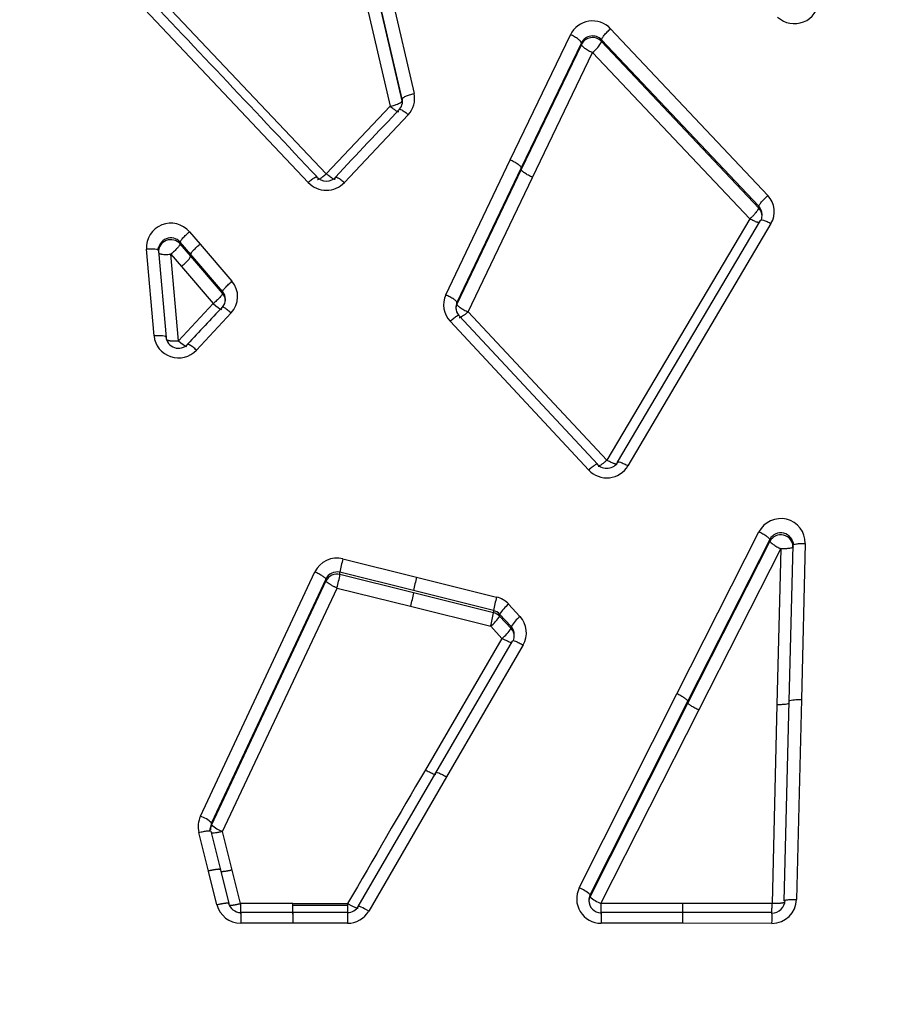
# Model space of a CAD drawing. Units: millimetres. Extents: x 0 to 360, y -45 to 204.
# Drawn here: x 95 to 106, y 145 to 158 of the extents above; entities that cross this region are included whole.
import ezdxf
from ezdxf import colors
from ezdxf.entities.mleader import LeaderData, LeaderLine
from ezdxf.math import Vec2, Vec3

# ---------------------------------------------------------------- set-up
doc = ezdxf.new("R2010")
doc.units = ezdxf.units.MM
doc.layers.add('C-1018-PLAST-RE', color=7, linetype='Continuous')
doc.layers.add('Predeterminado', color=7, linetype='Continuous')

# ---------------------------------------------------------------- blocks, each defined once
blk = doc.blocks.new('SE1')
at = {"layer": 'C-1018-PLAST-RE', "color": 7, "linetype": 'Continuous'}
for p, q in [((99.947, 156.609), (99.417, 158.898)), ((99.947, 156.588), (99.417, 158.877)), ((99.573, 158.975), (100.102, 156.682)), ((99.262, 158.8), (99.791, 156.515)), ((98.956, 155.633), (96.61, 158.109)), ((98.721, 155.519), (96.376, 158.006)), ((101.359, 155.814), (102.144, 157.451)), ((102.669, 157.529), (104.723, 155.349)), ((102.288, 157.345), (101.503, 155.711)), ((102.288, 157.324), (101.503, 155.689)), ((102.288, 157.324), (102.288, 157.345)), ((104.605, 155.209), (102.551, 157.384)), ((102.551, 157.363), (102.551, 157.384)), ((104.605, 155.186), (102.551, 157.363)), ((101.648, 155.587), (102.434, 157.219)), ((102.434, 157.219), (104.488, 155.045)), ((99.947, 156.609), (99.947, 156.588)), ((99.792, 156.515), (98.956, 155.633)), ((100.026, 156.405), (99.192, 155.519)), ((100.518, 154.051), (101.359, 155.814)), ((101.503, 155.711), (100.663, 153.952)), ((101.503, 155.689), (100.663, 153.929)), ((100.807, 153.83), (101.648, 155.587)), ((104.605, 155.186), (104.605, 155.209)), ((104.488, 155.045), (102.621, 151.893)), ((102.758, 151.865), (104.626, 155.024)), ((104.764, 154.983), (102.896, 151.818)), ((97.169, 154.875), (97.307, 154.714)), ((96.706, 153.515), (96.607, 154.648)), ((96.765, 154.626), (96.865, 153.495)), ((97.185, 154.58), (97.047, 154.74)), ((97.047, 154.717), (97.047, 154.74)), ((97.185, 154.557), (97.047, 154.717)), ((97.307, 154.714), (97.724, 154.229)), ((96.925, 154.583), (97.063, 154.423)), ((97.025, 153.453), (96.925, 154.583)), ((97.602, 154.095), (97.185, 154.58)), ((97.602, 154.072), (97.185, 154.557)), ((97.063, 154.423), (97.479, 153.937)), ((97.601, 154.072), (97.601, 154.095)), ((97.479, 153.937), (97.025, 153.453)), ((100.663, 153.929), (100.663, 153.952)), ((97.714, 153.817), (97.26, 153.331)), ((100.69, 153.778), (102.502, 151.837)), ((102.621, 151.893), (100.807, 153.83)), ((102.385, 151.763), (100.572, 153.708)), ((103.535, 148.84), (104.607, 150.955)), ((104.749, 150.857), (103.678, 148.746)), ((104.749, 150.833), (103.678, 148.721)), ((104.749, 150.832), (104.749, 150.856)), ((105.002, 148.744), (105.052, 150.78)), ((105.052, 150.78), (105.052, 150.791)), ((105.212, 150.805), (105.161, 148.765)), ((103.82, 148.627), (104.893, 150.734)), ((104.893, 150.734), (104.842, 148.701)), ((99.174, 150.605), (100.136, 150.365)), ((97.313, 147.241), (98.807, 150.432)), ((100.097, 150.188), (99.135, 150.427)), ((99.135, 150.399), (99.135, 150.427)), ((100.097, 150.16), (99.135, 150.399)), ((98.951, 150.339), (97.457, 147.154)), ((98.951, 150.315), (97.457, 147.129)), ((98.951, 150.339), (98.951, 150.315)), ((100.136, 150.365), (101.18, 150.104)), ((97.601, 147.042), (99.096, 150.222)), ((99.096, 150.222), (100.058, 149.983)), ((101.141, 149.928), (100.097, 150.188)), ((101.141, 149.899), (100.097, 150.16)), ((101.338, 150.011), (101.486, 149.851)), ((100.058, 149.983), (101.103, 149.723)), ((101.141, 149.928), (101.141, 149.899)), ((101.369, 149.72), (101.22, 149.88)), ((101.22, 149.854), (101.22, 149.88)), ((101.369, 149.693), (101.22, 149.854)), ((101.103, 149.723), (101.251, 149.563)), ((101.369, 149.693), (101.369, 149.72)), ((101.251, 149.563), (100.25, 147.846)), ((100.387, 147.809), (101.389, 149.529)), ((101.527, 149.478), (100.525, 147.756)), ((102.26, 146.306), (103.535, 148.84)), ((103.678, 148.746), (102.402, 146.216)), ((103.678, 148.721), (102.402, 146.19)), ((104.937, 146.137), (105.002, 148.744)), ((105.161, 148.765), (105.096, 146.154)), ((102.544, 146.1), (103.82, 148.627)), ((104.842, 148.701), (104.778, 146.1)), ((99.373, 146.059), (100.387, 147.809)), ((100.525, 147.756), (99.511, 146.002)), ((97.447, 147.045), (97.573, 146.541)), ((97.457, 147.129), (97.457, 147.154)), ((97.727, 146.538), (97.601, 147.042)), ((97.419, 146.524), (97.292, 147.029)), ((97.528, 146.085), (97.419, 146.524)), ((97.573, 146.541), (97.683, 146.102)), ((97.837, 146.1), (97.727, 146.538)), ((102.402, 146.19), (102.402, 146.216)), ((98.52, 146.1), (97.837, 146.101)), ((98.52, 146.079), (98.52, 146.1)), ((98.52, 146.1), (99.235, 146.1)), ((98.52, 145.961), (98.52, 146.079)), ((98.52, 146.079), (99.235, 146.079)), ((99.235, 146.1), (99.235, 146.079)), ((103.609, 146.099), (102.544, 146.1)), ((104.778, 146.1), (103.609, 146.099)), ((103.609, 146.099), (103.609, 145.96)), ((104.778, 146.096), (104.778, 146.1)), ((98.52, 145.982), (97.834, 145.982)), ((97.838, 145.982), (97.838, 145.843)), ((98.52, 145.982), (98.52, 145.842)), ((99.235, 145.982), (98.52, 145.982)), ((99.235, 145.981), (99.235, 145.842)), ((102.545, 145.981), (102.545, 145.842)), ((103.609, 145.981), (102.545, 145.981)), ((103.609, 145.981), (103.609, 145.842)), ((104.777, 145.981), (103.609, 145.981)), ((98.52, 145.842), (97.838, 145.843)), ((99.235, 145.842), (98.52, 145.842)), ((103.609, 145.842), (102.545, 145.842)), ((104.777, 145.841), (103.609, 145.842))]:
    blk.add_line(p, q, dxfattribs=at)
for centre, radius, start, end in [((-552.252, -457.388), 894.237, 43.273254, 43.492119), ((105.07, 157.916), 0.321, 227.014, 356.558), ((102.434, 157.305), 0.325, 43.6955, 153.2752), ((102.434, 157.271), 0.163, 43.8749, 153.0761), ((102.433, 157.25), 0.163, 43.7054, 153.2261), ((102.209, 157.521), 0.377, 306.5569, 335.1602), ((99.806, 156.615), 0.304, 316.4106, 12.8483), ((99.797, 156.579), 0.154, 318.4699, 351.3592), ((99.796, 156.576), 0.155, 352.3189, 12.3745), ((99.8, 156.555), 0.151, 0.3514, 12.89), ((778.825, -484.806), 933.899, 136.632355, 136.707392), ((98.957, 155.717), 0.179, 223.2174, 316.7635), ((98.957, 155.743), 0.325, 223.5624, 316.4182), ((104.501, 155.139), 0.306, 329.2753, 43.4612), ((104.493, 155.103), 0.155, 359.9119, 43.2218), ((104.496, 155.082), 0.151, 359.9703, 43.7984), ((104.359, 155.105), 0.289, 345.4839, 359.5248), ((96.926, 154.668), 0.32, 40.4326, 183.5019), ((96.925, 154.637), 0.16, 40.2717, 183.9473), ((96.925, 154.613), 0.16, 40.6125, 182.8923), ((95.633, 155.104), 1.213, 337.4126, 339.517), ((97.49, 154.028), 0.308, 316.6729, 40.7373), ((97.486, 153.995), 0.153, 318.2475, 359.5288), ((97.482, 153.993), 0.157, 359.6297, 40.3651), ((97.488, 153.972), 0.151, 359.9431, 41.1563), ((100.797, 153.919), 0.308, 154.6007, 223.2811), ((100.809, 153.885), 0.16, 155.6055, 181.0426), ((100.799, 153.864), 0.151, 154.3226, 179.4089), ((100.801, 153.886), 0.153, 180.3381, 221.7356), ((97.025, 153.549), 0.321, 186.069, 317.0253), ((97.025, 153.519), 0.164, 185.3842, 317.9907), ((102.62, 151.983), 0.322, 223.0737, 329.171), ((102.619, 151.963), 0.176, 222.9199, 329.3858), ((104.892, 150.809), 0.32, 359.341, 152.88), ((104.893, 150.785), 0.16, 358.1896, 153.533), ((104.892, 150.757), 0.161, 0.718, 152.1005), ((121.478, 158.005), 17.93, 203.5739, 203.7262), ((104.902, 150.769), 0.148, 353.2994, 16.263), ((99.096, 150.294), 0.32, 75.8921, 154.5267), ((100.863, 150.141), 1.752, 164.6611, 170.6061), ((99.096, 150.272), 0.16, 76.0551, 155.2418), ((99.096, 150.243), 0.162, 75.8868, 153.4967), ((97.298, 150.711), 1.863, 344.8082, 350.3826), ((101.848, 149.896), 1.775, 164.677, 170.5319), ((98.377, 150.446), 1.744, 344.6186, 350.5596), ((102.875, 149.638), 1.758, 164.6244, 170.5208), ((101.104, 149.795), 0.319, 42.746, 76.0593), ((101.663, 149.602), 0.523, 128.4668, 147.8529), ((99.364, 150.197), 1.802, 344.77, 350.5064), ((101.101, 149.772), 0.161, 42.1961, 75.553), ((101.104, 149.742), 0.161, 43.6362, 76.412), ((100.774, 150.137), 0.529, 308.4673, 327.6058), ((101.815, 149.438), 0.527, 128.5018, 147.6928), ((101.255, 149.637), 0.315, 329.7351, 42.7901), ((100.919, 149.98), 0.533, 308.5303, 327.4907), ((101.247, 149.61), 0.164, 0.0166, 41.928), ((101.26, 149.589), 0.151, 359.9662, 43.815), ((101.112, 149.614), 0.299, 344.5772, 359.2842), ((1069.965, -416.794), 1122.126, 149.78884, 149.891984), ((97.615, 147.105), 0.332, 155.7963, 193.2728), ((97.17, 146.842), 0.424, 47.3866, 70.3176), ((97.218, 147.106), 0.224, 345.8321, 356.5944), ((97.613, 147.084), 0.171, 155.9474, 179.3858), ((97.591, 147.063), 0.149, 154.141, 180.0316), ((97.755, 147.459), 0.445, 227.9864, 249.8194), ((102.546, 146.162), 0.32, 153.3354, 269.8414), ((102.085, 145.871), 0.468, 47.413, 68.1244), ((102.55, 146.141), 0.166, 153.3086, 181.1985), ((102.545, 146.141), 0.161, 180.7249, 269.7963), ((102.541, 146.121), 0.155, 153.561, 180.0012), ((102.742, 146.574), 0.514, 228.434, 247.2629), ((104.777, 146.161), 0.32, 270.0809, 358.6611), ((104.773, 146.15), 0.175, 271.1592, 358.1679), ((97.838, 146.162), 0.319, 193.9396, 269.9243), ((97.839, 146.146), 0.164, 194.0405, 269.528), ((95.209, 146.019), 2.63, 358.8598, 1.783), ((99.234, 146.145), 0.163, 270.305, 329.9445), ((99.234, 146.161), 0.319, 270.0263, 330.0616), ((97.014, 146.002), 5.531, 359.5635, 1.0157), ((102.281, 145.911), 2.497, 358.4017, 1.6015)]:
    blk.add_arc(centre, radius, start, end, dxfattribs=at)
for centre, major_axis, ratio, start_param, end_param in [((97.479, 153.972), (-0.116, 0.109), 0.159875, 1.719438, 2.855866), ((97.025, 153.487), (-0.116, 0.109), 0.155846, 1.715514, 2.855033), ((99.511, 145.982), (0.138, -0.08), 0.109435, 1.633831, 3.27185)]:
    blk.add_ellipse(centre, major_axis=major_axis, ratio=ratio, start_param=start_param, end_param=end_param, dxfattribs=at)
for points, knots in [([(102.288, 157.345), (102.288, 157.35), (102.285, 157.356), (102.271, 157.373), (102.26, 157.382), (102.232, 157.403), (102.215, 157.414), (102.179, 157.434), (102.161, 157.443), (102.144, 157.451)], [0, 0, 0, 0, 0.25, 0.25, 0.5, 0.5, 0.75, 0.75, 1, 1, 1, 1]), ([(102.551, 157.384), (102.551, 157.389), (102.554, 157.396), (102.565, 157.417), (102.574, 157.429), (102.597, 157.458), (102.611, 157.473), (102.64, 157.503), (102.655, 157.517), (102.669, 157.529)], [0, 0, 0, 0, 0.25, 0.25, 0.5, 0.5, 0.75, 0.75, 1, 1, 1, 1]), ([(102.288, 157.324), (102.289, 157.321), (102.291, 157.309), (102.321, 157.281), (102.369, 157.25), (102.402, 157.233), (102.418, 157.226), (102.426, 157.222), (102.43, 157.22), (102.432, 157.219), (102.433, 157.219), (102.434, 157.219)], [0, 0, 0, 0, 0.132414, 0.49612, 0.755131, 0.879732, 0.940355, 0.970284, 0.985166, 0.992589, 1, 1, 1, 1]), ([(99.947, 156.609), (99.947, 156.614), (99.951, 156.62), (99.966, 156.633), (99.978, 156.64), (100.008, 156.654), (100.026, 156.661), (100.064, 156.673), (100.084, 156.678), (100.102, 156.682)], [0, 0, 0, 0, 0.25, 0.25, 0.5, 0.5, 0.75, 0.75, 1, 1, 1, 1]), ([(99.792, 156.515), (99.8, 156.517), (99.819, 156.522), (99.845, 156.529), (99.875, 156.539), (99.9, 156.55), (99.936, 156.568), (99.942, 156.58), (99.947, 156.588)], [0, 0, 0, 0, 0.099413, 0.241944, 0.331953, 0.502625, 0.641097, 1, 1, 1, 1]), ([(99.905, 156.443), (99.904, 156.443), (99.903, 156.443), (99.901, 156.443), (99.898, 156.443), (99.894, 156.444), (99.89, 156.445), (99.886, 156.447), (99.88, 156.449), (99.875, 156.453), (99.869, 156.456), (99.862, 156.46), (99.856, 156.464), (99.849, 156.469), (99.842, 156.474), (99.834, 156.479), (99.827, 156.485), (99.82, 156.491), (99.812, 156.497), (99.809, 156.5), (99.805, 156.503), (99.801, 156.506), (99.8, 156.508), (99.798, 156.509), (99.796, 156.511), (99.795, 156.512), (99.793, 156.513), (99.792, 156.515)], [0.1778396, 0.1778396, 0.1778396, 0.1778396, 0.2509535, 0.2509535, 0.2509535, 0.3764303, 0.3764303, 0.3764303, 0.5019071, 0.5019071, 0.5019071, 0.6273838, 0.6273838, 0.6273838, 0.7528606, 0.7528606, 0.7528606, 0.8783374, 0.8783374, 0.8783374, 0.9410758, 0.9410758, 0.9410758, 0.972445, 0.972445, 0.972445, 0.9997642, 0.9997642, 0.9997642, 0.9997642]), ([(99.909, 156.47), (99.909, 156.475), (99.911, 156.478), (99.922, 156.477), (99.931, 156.474), (99.954, 156.461), (99.968, 156.452), (99.997, 156.43), (100.012, 156.418), (100.026, 156.405)], [0, 0, 0, 0, 0.25, 0.25, 0.5, 0.5, 0.75, 0.75, 1, 1, 1, 1]), ([(101.503, 155.711), (101.503, 155.716), (101.5, 155.722), (101.486, 155.738), (101.475, 155.747), (101.447, 155.767), (101.43, 155.778), (101.394, 155.797), (101.376, 155.806), (101.359, 155.814)], [0, 0, 0, 0, 0.25, 0.25, 0.5, 0.5, 0.75, 0.75, 1, 1, 1, 1]), ([(101.648, 155.587), (101.631, 155.595), (101.613, 155.604), (101.577, 155.623), (101.56, 155.634), (101.532, 155.654), (101.521, 155.663), (101.507, 155.679), (101.504, 155.685), (101.503, 155.689)], [0, 0, 0, 0, 0.25, 0.25, 0.5, 0.5, 0.75, 0.75, 1, 1, 1, 1]), ([(98.835, 155.593), (98.834, 155.593), (98.833, 155.593), (98.826, 155.593), (98.817, 155.589), (98.794, 155.576), (98.78, 155.567), (98.75, 155.544), (98.735, 155.532), (98.721, 155.519)], [0.1768794, 0.1768794, 0.1768794, 0.1768794, 0.25, 0.25, 0.5, 0.5, 0.75, 0.75, 1, 1, 1, 1]), ([(98.842, 155.56), (98.844, 155.559), (98.845, 155.559), (98.852, 155.56), (98.861, 155.563), (98.884, 155.576), (98.898, 155.586), (98.927, 155.608), (98.942, 155.62), (98.956, 155.633)], [0.1781117, 0.1781117, 0.1781117, 0.1781117, 0.25, 0.25, 0.5, 0.5, 0.75, 0.75, 1, 1, 1, 1]), ([(99.071, 155.56), (99.066, 155.558), (99.047, 155.564), (99.009, 155.59), (98.983, 155.611), (98.969, 155.622), (98.963, 155.627), (98.959, 155.63), (98.958, 155.632), (98.957, 155.632), (98.956, 155.633)], [0.1668282, 0.1668282, 0.1668282, 0.1668282, 0.4962739, 0.7558926, 0.8804676, 0.9408471, 0.970567, 0.9853176, 0.992667, 1, 1, 1, 1]), ([(99.075, 155.586), (99.075, 155.591), (99.077, 155.593), (99.088, 155.593), (99.097, 155.589), (99.12, 155.576), (99.134, 155.567), (99.163, 155.544), (99.178, 155.532), (99.192, 155.519)], [0, 0, 0, 0, 0.25, 0.25, 0.5, 0.5, 0.75, 0.75, 1, 1, 1, 1]), ([(104.605, 155.209), (104.606, 155.213), (104.608, 155.22), (104.62, 155.24), (104.629, 155.252), (104.652, 155.279), (104.666, 155.294), (104.694, 155.323), (104.709, 155.337), (104.723, 155.349)], [0, 0, 0, 0, 0.25, 0.25, 0.5, 0.5, 0.75, 0.75, 1, 1, 1, 1]), ([(104.488, 155.045), (104.494, 155.05), (104.508, 155.064), (104.528, 155.083), (104.55, 155.106), (104.569, 155.128), (104.596, 155.161), (104.601, 155.176), (104.605, 155.186)], [0, 0, 0, 0, 0.100111, 0.24301, 0.332876, 0.503162, 0.641717, 1, 1, 1, 1]), ([(104.602, 154.997), (104.597, 154.997), (104.592, 154.999), (104.573, 155.004), (104.556, 155.011), (104.522, 155.026), (104.504, 155.035), (104.488, 155.045)], [0.3939993, 0.3939993, 0.3939993, 0.3939993, 0.5, 0.5, 0.75, 0.75, 1, 1, 1, 1]), ([(104.626, 155.024), (104.626, 155.028), (104.628, 155.031), (104.641, 155.033), (104.652, 155.032), (104.679, 155.024), (104.695, 155.017), (104.73, 155.001), (104.747, 154.992), (104.764, 154.983)], [0, 0, 0, 0, 0.25, 0.25, 0.5, 0.5, 0.75, 0.75, 1, 1, 1, 1]), ([(97.047, 154.74), (97.048, 154.745), (97.05, 154.752), (97.063, 154.77), (97.072, 154.782), (97.096, 154.808), (97.11, 154.823), (97.14, 154.85), (97.155, 154.863), (97.169, 154.875)], [0, 0, 0, 0, 0.25, 0.25, 0.5, 0.5, 0.75, 0.75, 1, 1, 1, 1]), ([(96.765, 154.626), (96.765, 154.63), (96.762, 154.634), (96.747, 154.642), (96.734, 154.645), (96.703, 154.649), (96.685, 154.65), (96.646, 154.651), (96.625, 154.65), (96.607, 154.648)], [0, 0, 0, 0, 0.25, 0.25, 0.5, 0.5, 0.75, 0.75, 1, 1, 1, 1]), ([(97.047, 154.717), (97.047, 154.712), (97.043, 154.705), (97.031, 154.686), (97.022, 154.675), (96.999, 154.65), (96.986, 154.637), (96.957, 154.61), (96.941, 154.596), (96.925, 154.583)], [0, 0, 0, 0, 0.25, 0.25, 0.5, 0.5, 0.75, 0.75, 1, 1, 1, 1]), ([(97.185, 154.58), (97.185, 154.584), (97.188, 154.591), (97.201, 154.61), (97.21, 154.622), (97.234, 154.648), (97.248, 154.662), (97.278, 154.69), (97.293, 154.703), (97.307, 154.714)], [0, 0, 0, 0, 0.25, 0.25, 0.5, 0.5, 0.75, 0.75, 1, 1, 1, 1]), ([(96.765, 154.605), (96.765, 154.604), (96.765, 154.602), (96.767, 154.6), (96.768, 154.598), (96.771, 154.596), (96.774, 154.594), (96.777, 154.592), (96.781, 154.59), (96.786, 154.589), (96.79, 154.588), (96.795, 154.586), (96.8, 154.585), (96.805, 154.585), (96.809, 154.584), (96.814, 154.583), (96.827, 154.582), (96.846, 154.58), (96.875, 154.58), (96.896, 154.581), (96.913, 154.582), (96.92, 154.582), (96.923, 154.583), (96.924, 154.583), (96.925, 154.583), (96.925, 154.583), (96.925, 154.583)], [0, 0, 0, 0, 0.043804, 0.087132, 0.129739, 0.171426, 0.212043, 0.251478, 0.289614, 0.326311, 0.361446, 0.394922, 0.426664, 0.45662, 0.48475, 0.511034, 0.535456, 0.696927, 0.780189, 0.910394, 0.960037, 0.981226, 0.990916, 0.995534, 0.997786, 1, 1, 1, 1]), ([(97.063, 154.423), (97.079, 154.436), (97.095, 154.449), (97.124, 154.477), (97.137, 154.49), (97.16, 154.515), (97.169, 154.526), (97.181, 154.545), (97.185, 154.552), (97.185, 154.557)], [0, 0, 0, 0, 0.25, 0.25, 0.5, 0.5, 0.75, 0.75, 1, 1, 1, 1]), ([(97.602, 154.095), (97.602, 154.099), (97.605, 154.106), (97.617, 154.125), (97.627, 154.136), (97.65, 154.162), (97.664, 154.176), (97.694, 154.204), (97.709, 154.217), (97.724, 154.229)], [0, 0, 0, 0, 0.25, 0.25, 0.5, 0.5, 0.75, 0.75, 1, 1, 1, 1]), ([(97.602, 154.072), (97.601, 154.069), (97.598, 154.058), (97.573, 154.025), (97.532, 153.984), (97.505, 153.96), (97.492, 153.949), (97.486, 153.943), (97.483, 153.94), (97.481, 153.939), (97.48, 153.938), (97.479, 153.937)], [0, 0, 0, 0, 0.117425, 0.496685, 0.755647, 0.880227, 0.940754, 0.970541, 0.985311, 0.992665, 1, 1, 1, 1]), ([(100.663, 153.952), (100.662, 153.956), (100.659, 153.962), (100.645, 153.976), (100.634, 153.986), (100.606, 154.005), (100.589, 154.015), (100.553, 154.034), (100.535, 154.043), (100.518, 154.051)], [0, 0, 0, 0, 0.25, 0.25, 0.5, 0.5, 0.75, 0.75, 1, 1, 1, 1]), ([(97.597, 153.887), (97.596, 153.891), (97.599, 153.894), (97.61, 153.893), (97.618, 153.889), (97.641, 153.875), (97.656, 153.865), (97.685, 153.842), (97.7, 153.829), (97.714, 153.817)], [0, 0, 0, 0, 0.25, 0.25, 0.5, 0.5, 0.75, 0.75, 1, 1, 1, 1]), ([(100.663, 153.929), (100.663, 153.925), (100.666, 153.919), (100.681, 153.904), (100.692, 153.895), (100.72, 153.876), (100.737, 153.866), (100.772, 153.846), (100.79, 153.837), (100.807, 153.83)], [0, 0, 0, 0, 0.25, 0.25, 0.5, 0.5, 0.75, 0.75, 1, 1, 1, 1]), ([(100.572, 153.708), (100.586, 153.721), (100.602, 153.733), (100.631, 153.756), (100.645, 153.766), (100.668, 153.78), (100.677, 153.784), (100.688, 153.785), (100.69, 153.782), (100.69, 153.778)], [0, 0, 0, 0, 0.25, 0.25, 0.5, 0.5, 0.75, 0.75, 1, 1, 1, 1]), ([(100.807, 153.83), (100.804, 153.827), (100.798, 153.822), (100.788, 153.813), (100.776, 153.802), (100.762, 153.791), (100.743, 153.777), (100.723, 153.763), (100.705, 153.755), (100.697, 153.753), (100.694, 153.753), (100.693, 153.753)], [0, 0, 0, 0, 0.044444, 0.0990379, 0.1644748, 0.2413321, 0.3309517, 0.5010057, 0.6562246, 0.7829391, 0.8347808, 0.8347808, 0.8347808, 0.8347808]), ([(96.865, 153.495), (96.865, 153.499), (96.862, 153.503), (96.846, 153.51), (96.834, 153.513), (96.803, 153.517), (96.784, 153.518), (96.745, 153.518), (96.725, 153.517), (96.706, 153.515)], [0, 0, 0, 0, 0.25, 0.25, 0.5, 0.5, 0.75, 0.75, 1, 1, 1, 1]), ([(96.865, 153.474), (96.865, 153.473), (96.865, 153.472), (96.866, 153.47), (96.868, 153.467), (96.871, 153.465), (96.874, 153.463), (96.879, 153.461), (96.884, 153.46), (96.89, 153.458), (96.897, 153.456), (96.904, 153.455), (96.912, 153.454), (96.927, 153.452), (96.945, 153.451), (96.97, 153.451), (96.99, 153.451), (97.009, 153.452), (97.02, 153.453), (97.025, 153.453)], [0, 0, 0, 0, 0.043124, 0.087085, 0.131789, 0.177141, 0.22302, 0.269325, 0.315926, 0.36269, 0.409496, 0.456206, 0.50269, 0.548823, 0.694016, 0.771984, 0.866825, 0.942344, 1, 1, 1, 1]), ([(97.26, 153.331), (97.246, 153.343), (97.23, 153.356), (97.201, 153.379), (97.187, 153.389), (97.164, 153.403), (97.155, 153.407), (97.144, 153.408), (97.142, 153.406), (97.142, 153.401)], [0, 0, 0, 0, 0.25, 0.25, 0.5, 0.5, 0.75, 0.75, 1, 1, 1, 1]), ([(102.502, 151.837), (102.503, 151.841), (102.501, 151.843), (102.49, 151.841), (102.481, 151.837), (102.458, 151.823), (102.444, 151.813), (102.414, 151.789), (102.399, 151.776), (102.385, 151.763)], [0, 0, 0, 0, 0.25, 0.25, 0.5, 0.5, 0.75, 0.75, 1, 1, 1, 1]), ([(102.505, 151.814), (102.505, 151.814), (102.506, 151.813), (102.51, 151.813), (102.519, 151.817), (102.535, 151.826), (102.555, 151.839), (102.575, 151.855), (102.592, 151.868), (102.607, 151.881), (102.617, 151.889), (102.621, 151.893)], [0.1641329, 0.1641329, 0.1641329, 0.1641329, 0.1648803, 0.2562185, 0.3674294, 0.4981101, 0.6679152, 0.7574545, 0.8574064, 0.9377535, 1, 1, 1, 1]), ([(102.756, 151.841), (102.755, 151.84), (102.754, 151.84), (102.752, 151.84), (102.749, 151.839), (102.746, 151.84), (102.742, 151.84), (102.739, 151.841), (102.735, 151.841), (102.731, 151.842), (102.727, 151.843), (102.724, 151.844), (102.72, 151.846), (102.717, 151.847), (102.714, 151.848), (102.712, 151.849), (102.709, 151.85), (102.707, 151.85), (102.695, 151.855), (102.674, 151.864), (102.646, 151.878), (102.63, 151.887), (102.622, 151.892), (102.621, 151.893)], [0.1484276, 0.1484276, 0.1484276, 0.1484276, 0.17317, 0.2135362, 0.2524061, 0.2896519, 0.3251217, 0.3586886, 0.3902547, 0.419747, 0.4471138, 0.4723204, 0.4953453, 0.5161762, 0.534807, 0.5512343, 0.5654575, 0.5774781, 0.5872994, 0.7744291, 0.9019794, 0.9754356, 1, 1, 1, 1]), ([(102.758, 151.865), (102.758, 151.869), (102.76, 151.871), (102.773, 151.872), (102.784, 151.87), (102.811, 151.86), (102.827, 151.853), (102.862, 151.837), (102.88, 151.827), (102.896, 151.818)], [0, 0, 0, 0, 0.25, 0.25, 0.5, 0.5, 0.75, 0.75, 1, 1, 1, 1]), ([(104.749, 150.857), (104.749, 150.86), (104.745, 150.866), (104.731, 150.88), (104.72, 150.888), (104.692, 150.907), (104.676, 150.917), (104.641, 150.937), (104.624, 150.946), (104.607, 150.955)], [0, 0, 0, 0, 0.25, 0.25, 0.5, 0.5, 0.75, 0.75, 1, 1, 1, 1]), ([(104.749, 150.833), (104.75, 150.83), (104.754, 150.822), (104.783, 150.797), (104.831, 150.767), (104.862, 150.75), (104.878, 150.742), (104.885, 150.738), (104.889, 150.736), (104.891, 150.735), (104.892, 150.735), (104.893, 150.735), (104.893, 150.734), (104.893, 150.734)], [0, 0, 0, 0, 0.117563, 0.495026, 0.75333, 0.878184, 0.939354, 0.969718, 0.984865, 0.993658, 0.996311, 0.997967, 1, 1, 1, 1]), ([(105.052, 150.78), (105.052, 150.784), (105.056, 150.787), (105.071, 150.794), (105.083, 150.797), (105.114, 150.802), (105.133, 150.804), (105.173, 150.805), (105.193, 150.806), (105.212, 150.805)], [0, 0, 0, 0, 0.25, 0.25, 0.5, 0.5, 0.75, 0.75, 1, 1, 1, 1]), ([(105.052, 150.759), (105.052, 150.759), (105.052, 150.759), (105.052, 150.759), (105.052, 150.759), (105.052, 150.758), (105.052, 150.758), (105.052, 150.758), (105.052, 150.757), (105.052, 150.757), (105.052, 150.756), (105.051, 150.755), (105.05, 150.754), (105.048, 150.753), (105.046, 150.751), (105.042, 150.749), (105.038, 150.747), (105.033, 150.746), (105.027, 150.744), (105.021, 150.743), (105.014, 150.741), (105.006, 150.74), (104.999, 150.739), (104.99, 150.738), (104.981, 150.737), (104.972, 150.736), (104.962, 150.735), (104.952, 150.735), (104.942, 150.735), (104.932, 150.734), (104.922, 150.734), (104.912, 150.734), (104.903, 150.734), (104.893, 150.734)], [0, 0, 0, 0, 0.009721, 0.009721, 0.009721, 0.02544, 0.02544, 0.02544, 0.056877, 0.056877, 0.056877, 0.119752, 0.119752, 0.119752, 0.245502, 0.245502, 0.245502, 0.371251, 0.371251, 0.371251, 0.497001, 0.497001, 0.497001, 0.622751, 0.622751, 0.622751, 0.748501, 0.748501, 0.748501, 0.87425, 0.87425, 0.87425, 1, 1, 1, 1]), ([(98.951, 150.339), (98.95, 150.342), (98.947, 150.347), (98.932, 150.361), (98.921, 150.369), (98.893, 150.387), (98.876, 150.397), (98.841, 150.415), (98.823, 150.424), (98.807, 150.432)], [0, 0, 0, 0, 0.25, 0.25, 0.5, 0.5, 0.75, 0.75, 1, 1, 1, 1]), ([(99.096, 150.222), (99.093, 150.224), (99.085, 150.227), (99.073, 150.233), (99.058, 150.24), (99.042, 150.248), (99.019, 150.26), (98.993, 150.277), (98.969, 150.293), (98.957, 150.304), (98.952, 150.311), (98.951, 150.314), (98.951, 150.315)], [0, 0, 0, 0, 0.045065, 0.100151, 0.165887, 0.242791, 0.332216, 0.501565, 0.69014, 0.834772, 0.936775, 1, 1, 1, 1]), ([(101.379, 149.506), (101.376, 149.506), (101.368, 149.508), (101.35, 149.514), (101.327, 149.523), (101.303, 149.535), (101.284, 149.544), (101.266, 149.554), (101.256, 149.56), (101.251, 149.563)], [0.2715624, 0.2715624, 0.2715624, 0.2715624, 0.3681213, 0.499034, 0.6691632, 0.75883, 0.8586458, 0.9385229, 1, 1, 1, 1]), ([(101.389, 149.529), (101.388, 149.532), (101.391, 149.535), (101.403, 149.534), (101.414, 149.532), (101.441, 149.522), (101.458, 149.514), (101.492, 149.497), (101.51, 149.488), (101.527, 149.478)], [0, 0, 0, 0, 0.25, 0.25, 0.5, 0.5, 0.75, 0.75, 1, 1, 1, 1]), ([(103.678, 148.746), (103.677, 148.749), (103.673, 148.754), (103.659, 148.767), (103.648, 148.776), (103.62, 148.794), (103.604, 148.804), (103.569, 148.823), (103.552, 148.832), (103.535, 148.84)], [0, 0, 0, 0, 0.25, 0.25, 0.5, 0.5, 0.75, 0.75, 1, 1, 1, 1]), ([(103.82, 148.627), (103.803, 148.635), (103.786, 148.644), (103.752, 148.663), (103.735, 148.673), (103.708, 148.691), (103.697, 148.7), (103.682, 148.713), (103.678, 148.718), (103.678, 148.721)], [0, 0, 0, 0, 0.25, 0.25, 0.5, 0.5, 0.75, 0.75, 1, 1, 1, 1]), ([(104.842, 148.701), (104.861, 148.701), (104.881, 148.701), (104.921, 148.703), (104.94, 148.704), (104.971, 148.708), (104.983, 148.711), (104.998, 148.717), (105.002, 148.72), (105.002, 148.723)], [0, 0, 0, 0, 0.25, 0.25, 0.5, 0.5, 0.75, 0.75, 1, 1, 1, 1]), ([(105.002, 148.744), (105.002, 148.747), (105.005, 148.75), (105.02, 148.756), (105.033, 148.758), (105.064, 148.762), (105.082, 148.764), (105.122, 148.765), (105.142, 148.765), (105.161, 148.765)], [0, 0, 0, 0, 0.25, 0.25, 0.5, 0.5, 0.75, 0.75, 1, 1, 1, 1]), ([(100.25, 147.846), (100.266, 147.837), (100.284, 147.827), (100.32, 147.81), (100.336, 147.802), (100.364, 147.791), (100.374, 147.788), (100.382, 147.788), (100.384, 147.788), (100.385, 147.788)], [0, 0, 0, 0, 0.25, 0.25, 0.5, 0.5, 0.75, 0.75, 0.8424752, 0.8424752, 0.8424752, 0.8424752]), ([(97.292, 147.029), (97.311, 147.034), (97.331, 147.038), (97.37, 147.045), (97.388, 147.048), (97.419, 147.051), (97.43, 147.051), (97.445, 147.049), (97.447, 147.047), (97.447, 147.045)], [0, 0, 0, 0, 0.25, 0.25, 0.5, 0.5, 0.75, 0.75, 1, 1, 1, 1]), ([(97.601, 147.042), (97.598, 147.041), (97.59, 147.039), (97.578, 147.036), (97.563, 147.032), (97.545, 147.029), (97.519, 147.024), (97.5, 147.021), (97.488, 147.02), (97.485, 147.02), (97.479, 147.02), (97.473, 147.019), (97.465, 147.019), (97.46, 147.019), (97.458, 147.02), (97.458, 147.02)], [0, 0, 0, 0, 0.0412748, 0.0927321, 0.155093, 0.2289708, 0.3194076, 0.5000279, 0.5089055, 0.5302449, 0.5640057, 0.6100519, 0.6680478, 0.737361, 0.74315, 0.74315, 0.74315, 0.74315]), ([(97.573, 146.541), (97.573, 146.541), (97.573, 146.542), (97.572, 146.543), (97.571, 146.544), (97.569, 146.545), (97.566, 146.546), (97.563, 146.546), (97.559, 146.547), (97.555, 146.547), (97.55, 146.547), (97.545, 146.546), (97.539, 146.546), (97.533, 146.546), (97.527, 146.545), (97.521, 146.544), (97.514, 146.543), (97.507, 146.542), (97.501, 146.541), (97.494, 146.54), (97.487, 146.539), (97.48, 146.538), (97.472, 146.536), (97.465, 146.535), (97.458, 146.533), (97.452, 146.532), (97.445, 146.53), (97.438, 146.529), (97.431, 146.527), (97.425, 146.526), (97.421, 146.525), (97.419, 146.524)], [0, 0, 0, 0, 0.04349, 0.086338, 0.128541, 0.170102, 0.211019, 0.251293, 0.290923, 0.32991, 0.368254, 0.405954, 0.443011, 0.479424, 0.515194, 0.550321, 0.584804, 0.618644, 0.65184, 0.684392, 0.716302, 0.747567, 0.778189, 0.808168, 0.837503, 0.866195, 0.894243, 0.921648, 0.948409, 0.974526, 1, 1, 1, 1]), ([(97.727, 146.538), (97.724, 146.537), (97.716, 146.535), (97.705, 146.533), (97.694, 146.53), (97.682, 146.528), (97.67, 146.525), (97.658, 146.523), (97.646, 146.521), (97.634, 146.519), (97.623, 146.518), (97.612, 146.517), (97.603, 146.516), (97.594, 146.516), (97.588, 146.516), (97.585, 146.516), (97.584, 146.516)], [0, 0, 0, 0, 0.0438885, 0.0896444, 0.1372677, 0.1867583, 0.238116, 0.2913407, 0.3464324, 0.4033908, 0.4622159, 0.5229075, 0.5854655, 0.6498898, 0.7161802, 0.7427815, 0.7427815, 0.7427815, 0.7427815]), ([(104.937, 146.137), (104.937, 146.138), (104.938, 146.139), (104.94, 146.141), (104.941, 146.142), (104.944, 146.143), (104.948, 146.144), (104.952, 146.145), (104.957, 146.147), (104.963, 146.148), (104.969, 146.149), (104.976, 146.15), (104.983, 146.15), (104.991, 146.151), (105, 146.152), (105.009, 146.152), (105.018, 146.153), (105.028, 146.153), (105.037, 146.154), (105.047, 146.154), (105.057, 146.154), (105.067, 146.154), (105.077, 146.154), (105.087, 146.154), (105.096, 146.154)], [0, 0, 0, 0, 0.125, 0.125, 0.125, 0.25, 0.25, 0.25, 0.375, 0.375, 0.375, 0.5, 0.5, 0.5, 0.625, 0.625, 0.625, 0.75, 0.75, 0.75, 0.875, 0.875, 0.875, 1, 1, 1, 1]), ([(97.528, 146.085), (97.532, 146.086), (97.539, 146.088), (97.551, 146.09), (97.562, 146.093), (97.574, 146.095), (97.586, 146.098), (97.598, 146.1), (97.61, 146.102), (97.622, 146.104), (97.633, 146.105), (97.643, 146.107), (97.653, 146.108), (97.662, 146.108), (97.67, 146.108), (97.676, 146.107), (97.68, 146.106), (97.683, 146.105), (97.683, 146.103), (97.683, 146.102)], [0, 0, 0, 0, 0.043915, 0.089695, 0.137338, 0.186846, 0.238217, 0.291452, 0.34655, 0.403512, 0.462337, 0.523025, 0.585576, 0.649991, 0.716268, 0.784407, 0.854409, 0.926274, 1, 1, 1, 1]), ([(97.694, 146.078), (97.694, 146.078), (97.695, 146.078), (97.698, 146.078), (97.702, 146.078), (97.707, 146.078), (97.712, 146.078), (97.718, 146.079), (97.723, 146.079), (97.729, 146.08), (97.735, 146.08), (97.741, 146.081), (97.747, 146.082), (97.752, 146.083), (97.758, 146.084), (97.764, 146.085), (97.77, 146.086), (97.775, 146.087), (97.78, 146.088), (97.786, 146.089), (97.791, 146.09), (97.795, 146.091), (97.8, 146.092), (97.804, 146.093), (97.808, 146.094), (97.812, 146.095), (97.816, 146.095), (97.819, 146.096), (97.822, 146.097), (97.825, 146.097), (97.828, 146.098), (97.83, 146.099), (97.832, 146.099), (97.834, 146.099), (97.835, 146.1), (97.836, 146.1), (97.837, 146.1), (97.837, 146.1)], [0.2568649, 0.2568649, 0.2568649, 0.2568649, 0.2611719, 0.3008868, 0.3395119, 0.3770472, 0.4134927, 0.4488484, 0.4831143, 0.5162903, 0.5483763, 0.5793725, 0.6092787, 0.6380949, 0.6658211, 0.6924573, 0.7180035, 0.7424596, 0.7658257, 0.7881016, 0.8092875, 0.8293832, 0.8483888, 0.8663043, 0.8831296, 0.8988647, 0.9135097, 0.9270645, 0.939529, 0.9509035, 0.9611877, 0.9703817, 0.9784856, 0.9854993, 0.9914229, 0.9962564, 0.999816, 0.999816, 0.999816, 0.999816]), ([(99.235, 146.1), (99.238, 146.098), (99.246, 146.094), (99.258, 146.087), (99.272, 146.08), (99.289, 146.071), (99.312, 146.06), (99.333, 146.05), (99.349, 146.044), (99.359, 146.041), (99.366, 146.039), (99.37, 146.039), (99.371, 146.04), (99.371, 146.04)], [0, 0, 0, 0, 0.0441146, 0.0983738, 0.1635071, 0.2401182, 0.3298696, 0.5003734, 0.5884662, 0.6756505, 0.7610831, 0.8439981, 0.8533649, 0.8533649, 0.8533649, 0.8533649]), ([(99.235, 146.079), (99.235, 146.066), (99.235, 146.031), (99.235, 145.983), (99.235, 145.963), (99.235, 145.961), (99.235, 145.961)], [0, 0, 0, 0, 0.1795823, 0.4530548, 0.7265274, 0.8198996, 0.8198996, 0.8198996, 0.8198996]), ([(104.777, 145.965), (104.777, 145.967), (104.777, 145.973), (104.777, 145.989), (104.777, 146.023), (104.778, 146.061), (104.778, 146.087), (104.778, 146.093), (104.778, 146.096)], [0.3120806, 0.3120806, 0.3120806, 0.3120806, 0.3974106, 0.5024074, 0.7003615, 0.9324669, 0.9662262, 1, 1, 1, 1]), ([(104.937, 146.116), (104.937, 146.116), (104.937, 146.115), (104.936, 146.113), (104.934, 146.112), (104.931, 146.111), (104.927, 146.109), (104.923, 146.108), (104.919, 146.107), (104.913, 146.106), (104.908, 146.105), (104.902, 146.104), (104.895, 146.103), (104.889, 146.103), (104.882, 146.102), (104.876, 146.101), (104.869, 146.101), (104.862, 146.101), (104.856, 146.1), (104.849, 146.1), (104.843, 146.1), (104.837, 146.1), (104.831, 146.099), (104.826, 146.099), (104.821, 146.099), (104.816, 146.099), (104.811, 146.099), (104.807, 146.099), (104.803, 146.099), (104.799, 146.099), (104.796, 146.099), (104.793, 146.099), (104.79, 146.099), (104.787, 146.099), (104.785, 146.099), (104.783, 146.099), (104.782, 146.099), (104.78, 146.099), (104.779, 146.099), (104.779, 146.1), (104.778, 146.1), (104.778, 146.1), (104.778, 146.1)], [0, 0, 0, 0, 0.044997, 0.090069, 0.134988, 0.179576, 0.223697, 0.267252, 0.310105, 0.352095, 0.39308, 0.432946, 0.471604, 0.50899, 0.545063, 0.579785, 0.613118, 0.645031, 0.675495, 0.704492, 0.732011, 0.758048, 0.78261, 0.805724, 0.827415, 0.847709, 0.866631, 0.884202, 0.900445, 0.915383, 0.929038, 0.941432, 0.952586, 0.96252, 0.971253, 0.978802, 0.985185, 0.990414, 0.994502, 0.997458, 0.999289, 1, 1, 1, 1])]:
    blk.add_open_spline(points, degree=3, knots=knots, dxfattribs=at)
for points in [[(97.601, 153.895), (97.448, 153.732), (97.296, 153.569), (97.143, 153.406)], [(100.387, 147.809), (100.386, 147.813), (100.391, 147.816), (100.422, 147.808), (100.472, 147.785), (100.509, 147.765), (100.525, 147.756)]]:
    blk.add_open_spline(points, degree=3, dxfattribs=at)
blk = doc.blocks.new('_DOT')
at = {"color": 0}
blk.add_line((0, 0), (-1, 0), dxfattribs=at)
at = {"color": 0, "const_width": 0.333}
blk.add_lwpolyline([(-0.1665, 0, 1), (0.1665, 0, 1)], format="xyb", close=True, dxfattribs=at)

msp = doc.modelspace()

# ---------------------------------------------------------------- block references
at = {"layer": 'Predeterminado'}
msp.add_blockref('SE1', (0, 0), dxfattribs=at)

# ---------------------------------------------------------------- leaders
at = {"layer": 'Predeterminado', "color": 7, "linetype": 'Continuous'}
ml = msp.add_multileader_mtext('Standard', dxfattribs=at)
ml.set_content('{\\pxsm0.9;\\fCalibri|b0||i0||c0|p34;\\W1.;Documento no contractual - Document no contractual - Non-contractual document - Non-contractual document - Documento não contratual\\P}', color=256)
ml.set_leader_properties()
ml.set_arrow_properties(name='DOT')
ml.build(insert=Vec2(0, 0))
ml.multileader.update_dxf_attribs({"leader_type": 0, "has_text_frame": 1, "dogleg_length": 0, "arrow_head_size": 1.8})
ctx = ml.context
ctx.base_point, ctx.char_height, ctx.arrow_head_size, ctx.plane_x_axis, ctx.plane_y_axis = Vec3(310.63797, 35.27841), 1.8, 1.8, Vec3(0, 1), Vec3(-1, 0)
notes = []
notes.append((ctx, [(0, (0, 0, 0), (0, 0), (1, 0), 1, [])]))
ctx.mtext.insert, ctx.mtext.text_direction, ctx.mtext.rotation = Vec3(309.73797, 37.27841), Vec3(0, 1), 1.57079633
ml = msp.add_multileader_mtext('Standard', dxfattribs=at)
ml.set_content('{\\pxsm0.9;\\fArial TUR|b0||i0||c0|p34;\\W1.;Banco de la gama Maverik Eco Urban con asiento y respaldo fabricado con termóplastico de polímero que contienen residuos urbanos.\\PDimensiones: 1700 x 758 x 830 mm.\\P}', color=256)
ml.set_leader_properties()
ml.set_arrow_properties(name='DOT')
ml.build(insert=Vec2(0, 0))
ml.multileader.update_dxf_attribs({"leader_type": 0, "dogleg_length": 0, "arrow_head_size": 2.5})
ctx = ml.context
ctx.base_point, ctx.char_height, ctx.arrow_head_size = Vec3(7.67276, 192.39094), 2.5, 2.5
notes.append((ctx, [(0, (0, 0, 0), (0, 0), (1, 0), 1, [])]))
ctx.mtext.insert = Vec3(9.67276, 193.64094)
for ctx, leaders in notes:
    for number, flags, end, landing, length, lines in leaders:
        leader = LeaderData()
        leader.index, (leader.has_last_leader_line, leader.has_dogleg_vector, leader.attachment_direction) = number, flags
        leader.last_leader_point, leader.dogleg_vector, leader.dogleg_length = Vec3(end), Vec3(landing), length
        for number, points, colour, breaks in lines:
            line = LeaderLine()
            line.index, line.vertices, line.color, line.breaks = number, Vec3.list(points), colors.encode_raw_color(colour), breaks
            leader.lines.append(line)
        ctx.leaders.append(leader)

doc.saveas('drawing.dxf')
